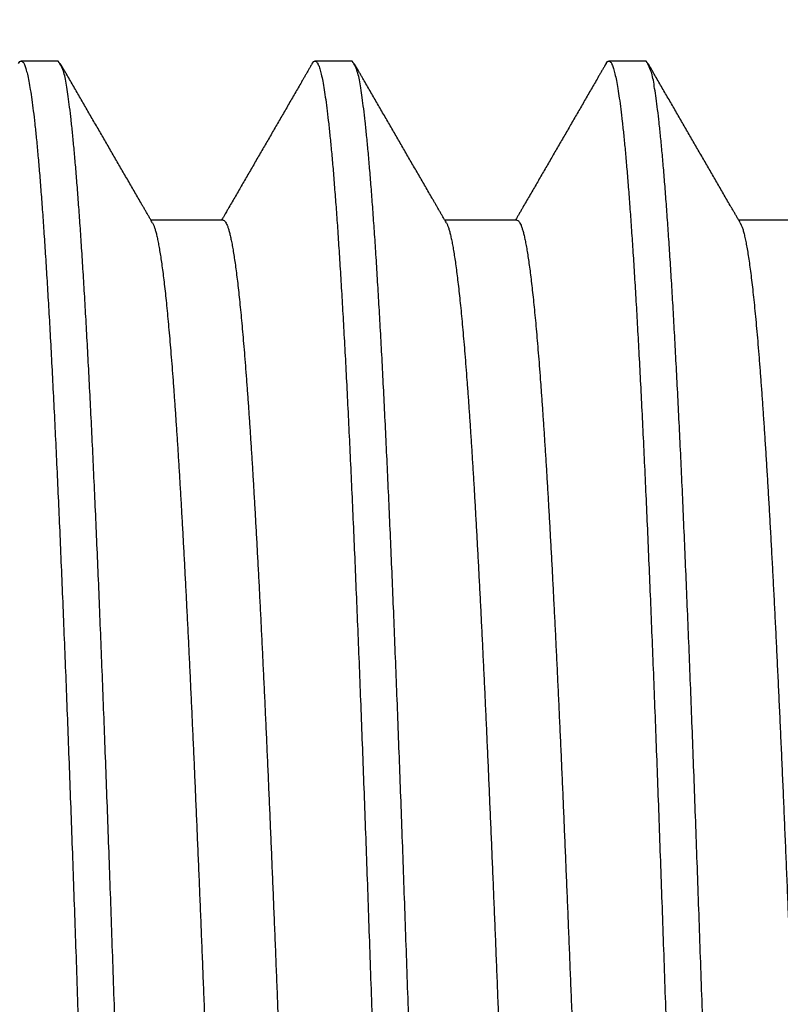
# Model space of a CAD drawing. Extents: x 0.1 to 33.1, y 0.1 to 21.1.
# Drawn here: x 12.6 to 12.9, y 18.2 to 18.6 of the extents above; entities that cross this region are included whole.
import ezdxf

# ---------------------------------------------------------------- set-up
doc = ezdxf.new("R2010")
doc.units = 0
doc.header["$MEASUREMENT"] = 0
doc.layers.add('OBJ', color=7, linetype='CONTINUOUS')

msp = doc.modelspace()

# ---------------------------------------------------------------- linework, layer by layer
at = {"layer": 'OBJ', "color": 7, "linetype": 'Continuous'}
for p, q in [((12.62773, 18.58027), (12.61364, 18.58027)), ((12.73895, 18.58027), (12.72483, 18.58027)), ((12.85017, 18.58027), (12.83601, 18.58027)), ((12.69006, 18.52007), (12.66281, 18.52007)), ((12.80126, 18.52007), (12.77401, 18.52008)), ((12.91246, 18.52008), (12.88521, 18.52008))]:
    msp.add_line(p, q, dxfattribs=at)
for points in [[(12.41918, 18.02472, 0), (12.41965, 18.00994, 0.000006)], [(12.64145, 18.02867, 0), (12.64201, 18.01124, 0.000008)], [(12.80142, 18.02555, 0), (12.80181, 18.01478, 0.000004)], [(12.38409, 18.0348, -0.000004), (12.38448, 18.02402, 0), (12.38487, 18.01325, 0.000004)], [(12.49529, 18.03483, -0.000004), (12.49568, 18.02405, 0), (12.49607, 18.01328, 0.000004)], [(12.43279, 18.03379, -0.000001), (12.43221, 18.0516, 0.000007), (12.43164, 18.06932, 0.000014)], [(12.69022, 18.02554, 0), (12.69061, 18.01477, 0.000004)], [(12.60649, 18.03478, -0.000004), (12.60688, 18.02401, 0), (12.60727, 18.01323, 0.000005)], [(12.57902, 18.0256, 0), (12.57941, 18.01483, 0.000004)], [(12.71769, 18.0347, -0.000004), (12.71808, 18.02393, 0.000001), (12.71847, 18.01316, 0.000005)], [(13.02382, 18.02574, -0.000001), (13.02421, 18.01497, 0.000004)], [(12.46782, 18.02568, -0.000001), (12.46821, 18.01491, 0.000004)], [(12.24503, 18.03653, -0.000005), (12.24542, 18.02576, -0.000001), (12.24581, 18.01498, 0.000004), (12.2462, 18.00422, 0.000008)], [(12.9401, 18.0346, -0.000004), (12.94049, 18.02383, 0.000001), (12.94088, 18.01306, 0.000005)], [(12.8289, 18.03463, -0.000004), (12.82929, 18.02385, 0.000001), (12.82967, 18.01308, 0.000005)], [(12.35467, 18.07953, -0.000022), (12.35506, 18.0688, -0.000018), (12.35545, 18.05805, -0.000013), (12.35584, 18.04729, -0.000009), (12.35623, 18.03652, -0.000005), (12.35662, 18.02575, -0.000001), (12.35701, 18.01497, 0.000004), (12.3574, 18.00421, 0.000008), (12.35778, 17.99346, 0.000013), (12.35817, 17.98272, 0.000017), (12.35856, 17.97201, 0.000022), (12.35895, 17.96133, 0.000026)], [(12.91259, 18.02647, -0.000001), (12.91301, 18.01487, 0.000004), (12.91343, 18.00328, 0.000009)], [(12.27292, 18.03386, -0.000004), (12.27334, 18.02226, 0.000001), (12.27376, 18.01066, 0.000006), (12.27418, 17.99907, 0.000011)], [(12.52967, 18.04648, -0.000007), (12.53023, 18.02908, 0.000001), (12.53079, 18.01166, 0.00001)], [(13.05133, 18.03383, -0.000004), (13.05174, 18.02223, 0.000001), (13.05216, 18.01063, 0.000006)], [(12.21819, 17.99519, -0.000007), (12.21781, 18.01322, 0.000001), (12.21744, 18.03116, 0.000007), (12.21707, 18.04901, 0.000012)], [(13.02498, 18.52332, 0), (13.02471, 18.52285, -0.000001)], [(13.02382, 18.52131, 0), (13.02311, 18.52008, 0)], [(12.65517, 18.0344, -0.000006), (12.65459, 18.0522, 0.000002), (12.65402, 18.06991, 0.00001)], [(12.75266, 18.02852, -0.000002), (12.75322, 18.0111, 0.000006), (12.75379, 17.99366, 0.000013)], [(12.61262, 18.57941), (12.61319, 18.58014, -0.094712), (12.61376, 18.58031, -0.227906), (12.61432, 18.57991, -0.167218), (12.61489, 18.57896, -0.065012), (12.61545, 18.57743, -0.029893), (12.61602, 18.57535, -0.017023), (12.61658, 18.5727, -0.010711), (12.61715, 18.56951, -0.007422), (12.61771, 18.56575, -0.005372), (12.61828, 18.56146, -0.0041), (12.61884, 18.5566, -0.0032), (12.61941, 18.55121, -0.002583), (12.61998, 18.54526, -0.002113), (12.62054, 18.53878, -0.001768), (12.62111, 18.53175, -0.001492), (12.62168, 18.52419, -0.001281), (12.62225, 18.51608, -0.001106), (12.62283, 18.50745, -0.000967), (12.6234, 18.49827, -0.000849), (12.62398, 18.48858, -0.000752), (12.62456, 18.47835, -0.000669), (12.62514, 18.46759, -0.000602), (12.62572, 18.45632, -0.000531), (12.62631, 18.44461, -0.000466), (12.62689, 18.43252, -0.000421), (12.62747, 18.42009, -0.000382), (12.62804, 18.4073, -0.000348), (12.62861, 18.39418, -0.000317), (12.62918, 18.38073, -0.000289), (12.62975, 18.36698, -0.000264), (12.63031, 18.35293, -0.000242), (12.63088, 18.3386, -0.00022), (12.63144, 18.32399, -0.000202), (12.632, 18.30913, -0.000184), (12.63256, 18.29402, -0.000168), (12.63312, 18.27867, -0.000152), (12.63367, 18.2631, -0.000139), (12.63423, 18.24732, -0.000125), (12.63478, 18.23134, -0.000113), (12.63534, 18.21517, -0.000101), (12.63589, 18.19884, -0.000091)], [(12.65007, 18.19041, 0.000072), (12.64951, 18.20698, 0.000082), (12.64895, 18.22337, 0.000093), (12.64839, 18.23955, 0.000104), (12.64783, 18.25551, 0.000117), (12.64728, 18.27124, 0.00013), (12.64672, 18.28674, 0.000144), (12.64616, 18.30197, 0.000158), (12.6456, 18.31695, 0.000175), (12.64504, 18.33165, 0.000191), (12.64448, 18.34607, 0.000211), (12.64392, 18.36019, 0.000231), (12.64336, 18.37399, 0.000253), (12.6428, 18.38748, 0.000278), (12.64223, 18.40063, 0.000305), (12.64167, 18.41343, 0.000335), (12.6411, 18.42589, 0.000369), (12.64053, 18.43796, 0.000407), (12.63996, 18.44967, 0.00045), (12.63938, 18.46098, 0.000499), (12.6388, 18.47189, 0.000556), (12.63823, 18.48235, 0.000615), (12.63765, 18.49233, 0.000682), (12.63707, 18.50177, 0.000768), (12.6365, 18.51069, 0.000863), (12.63593, 18.51907, 0.000976), (12.63537, 18.52693, 0.001107), (12.6348, 18.53425, 0.001292), (12.63424, 18.54105, 0.001537), (12.63368, 18.5473, 0.001774), (12.63313, 18.55303, 0.001963), (12.63258, 18.5582, 0.002632), (12.63203, 18.56284, 0.00402), (12.63147, 18.56695, 0.004078), (12.63094, 18.57049, 0.001624), (12.63046, 18.57343, 0.008132), (12.62986, 18.57595, 0.030013), (12.62894, 18.57824, 0.038885), (12.62773, 18.58027, 0.038768)], [(12.66337, 18.51911), (12.66305, 18.51966, 0.000004), (12.66273, 18.52021, 0.000004), (12.66242, 18.52076, 0.000004), (12.6621, 18.52131, 0.000003), (12.66178, 18.52185, 0.000003), (12.66146, 18.5224, 0.000003), (12.66115, 18.52295, 0.000002), (12.66083, 18.5235, 0.000002), (12.66051, 18.52405, 0.000002), (12.6602, 18.5246, 0.000001), (12.65988, 18.52514, 0.000001), (12.65956, 18.52569, 0.000001), (12.65925, 18.52624, 0.000001), (12.65893, 18.52679, 0), (12.65861, 18.52734, 0), (12.65829, 18.52789, 0), (12.65798, 18.52843, 0), (12.65766, 18.52898, 0), (12.65734, 18.52953, 0), (12.65703, 18.53008, 0), (12.65671, 18.53063, 0), (12.65639, 18.53117, 0), (12.65607, 18.53172, 0), (12.65576, 18.53227, 0), (12.65544, 18.53282, 0), (12.65512, 18.53337, 0), (12.65481, 18.53391, 0), (12.65449, 18.53446, 0), (12.65417, 18.53501, 0), (12.65386, 18.53556, 0), (12.65354, 18.53611, 0), (12.65322, 18.53665, 0), (12.6529, 18.5372, 0), (12.65259, 18.53775, 0), (12.65227, 18.5383, 0), (12.65195, 18.53885, 0), (12.65164, 18.5394, 0), (12.65132, 18.53994, 0), (12.651, 18.54049, 0), (12.65068, 18.54104, 0), (12.65037, 18.54159, 0), (12.65005, 18.54214, 0), (12.64973, 18.54268, 0), (12.64942, 18.54323, 0), (12.6491, 18.54378, 0), (12.64878, 18.54433, 0), (12.64846, 18.54488, 0), (12.64815, 18.54543, 0), (12.64783, 18.54597, 0), (12.64751, 18.54652, 0), (12.6472, 18.54707, 0), (12.64688, 18.54762, 0), (12.64656, 18.54817, 0), (12.64625, 18.54871, 0), (12.64593, 18.54926, 0), (12.64561, 18.54981, 0), (12.6453, 18.55036, 0), (12.64498, 18.55091, 0), (12.64466, 18.55146, 0), (12.64434, 18.552, 0), (12.64403, 18.55255, 0), (12.64371, 18.5531, 0), (12.64339, 18.55365, 0), (12.64308, 18.5542, 0), (12.64276, 18.55474, 0), (12.64244, 18.55529, 0), (12.64213, 18.55584, 0), (12.64181, 18.55639, 0), (12.64149, 18.55694, 0), (12.64117, 18.55748, 0), (12.64086, 18.55803, 0), (12.64054, 18.55858, 0), (12.64022, 18.55913, 0), (12.63991, 18.55968, 0), (12.63959, 18.56023, 0), (12.63927, 18.56077, 0), (12.63895, 18.56132, 0), (12.63864, 18.56187, 0), (12.63832, 18.56242, 0), (12.638, 18.56297, 0), (12.63769, 18.56351, 0), (12.63737, 18.56406, 0), (12.63705, 18.56461, 0), (12.63673, 18.56516, 0), (12.63642, 18.56571, 0), (12.6361, 18.56626, 0), (12.63578, 18.5668, 0), (12.63547, 18.56735, 0), (12.63515, 18.5679, 0), (12.63483, 18.56845, 0), (12.63452, 18.569, 0), (12.6342, 18.56955, 0), (12.63388, 18.57009, 0), (12.63357, 18.57064, 0), (12.63325, 18.57119, 0), (12.63293, 18.57174, 0), (12.63261, 18.57229, 0), (12.6323, 18.57283, 0), (12.63198, 18.57338, 0), (12.63166, 18.57393, 0), (12.63135, 18.57447, 0), (12.63103, 18.57503, 0), (12.6307, 18.57559, 0), (12.6304, 18.57612, 0), (12.63012, 18.5766, 0), (12.62976, 18.57722), (12.62921, 18.57817), (12.62849, 18.57941)], [(12.72381, 18.57939), (12.7235, 18.57885, -0.000001), (12.72319, 18.57831, -0.000001), (12.72288, 18.57777, -0.000001), (12.72256, 18.57724, -0.000001), (12.72225, 18.5767, -0.000001), (12.72194, 18.57616, -0.000001), (12.72163, 18.57562, -0.000001), (12.72132, 18.57508, -0.000001), (12.72101, 18.57454, -0.000001), (12.72069, 18.574, -0.000001), (12.72038, 18.57346, -0.000001), (12.72007, 18.57292, 0), (12.71976, 18.57238, 0), (12.71945, 18.57184, 0), (12.71913, 18.5713, 0), (12.71882, 18.57076, 0), (12.71851, 18.57022, 0), (12.7182, 18.56968, 0), (12.71789, 18.56915, 0), (12.71758, 18.56861, 0), (12.71726, 18.56807, 0), (12.71695, 18.56753, 0), (12.71664, 18.56699, 0), (12.71633, 18.56645, 0), (12.71602, 18.56591, 0), (12.7157, 18.56537, 0), (12.71539, 18.56483, 0), (12.71508, 18.56429, 0), (12.71477, 18.56375, 0), (12.71446, 18.56321, 0), (12.71415, 18.56267, 0), (12.71383, 18.56214, 0), (12.71352, 18.5616, 0), (12.71321, 18.56106, 0), (12.7129, 18.56052, 0), (12.71259, 18.55998, 0), (12.71227, 18.55944, 0), (12.71196, 18.5589, 0), (12.71165, 18.55836, 0), (12.71134, 18.55782, 0), (12.71103, 18.55728, 0), (12.71071, 18.55674, 0), (12.7104, 18.5562, 0), (12.71009, 18.55566, 0), (12.70978, 18.55512, 0), (12.70947, 18.55458, 0), (12.70915, 18.55405, 0), (12.70884, 18.55351, 0), (12.70853, 18.55297, 0), (12.70822, 18.55243, 0), (12.70791, 18.55189, 0), (12.70759, 18.55135, 0), (12.70728, 18.55081, 0), (12.70697, 18.55027, 0), (12.70666, 18.54973, 0), (12.70635, 18.54919, 0), (12.70604, 18.54865, 0), (12.70572, 18.54811, 0), (12.70541, 18.54757, 0), (12.7051, 18.54704, 0), (12.70479, 18.5465, 0), (12.70448, 18.54596, 0), (12.70416, 18.54542, 0), (12.70385, 18.54488, 0), (12.70354, 18.54434, 0), (12.70323, 18.5438, 0), (12.70292, 18.54326, 0), (12.70261, 18.54272, 0), (12.70229, 18.54218, 0), (12.70198, 18.54164, 0), (12.70167, 18.5411, 0), (12.70136, 18.54056, 0), (12.70105, 18.54002, 0), (12.70073, 18.53949, 0), (12.70042, 18.53895, 0), (12.70011, 18.53841, 0), (12.6998, 18.53787, 0), (12.69948, 18.53733, 0), (12.69917, 18.53679, 0), (12.69886, 18.53625, 0), (12.69855, 18.53571, 0), (12.69824, 18.53517, 0), (12.69793, 18.53463, 0), (12.69761, 18.53409, 0), (12.6973, 18.53355, 0), (12.69699, 18.53301, 0), (12.69668, 18.53248, 0), (12.69637, 18.53194, 0), (12.69605, 18.5314, 0), (12.69574, 18.53086, 0), (12.69543, 18.53032, 0), (12.69512, 18.52978, 0), (12.69481, 18.52924, 0), (12.69449, 18.5287, 0), (12.69418, 18.52816, 0), (12.69387, 18.52762, 0), (12.69356, 18.52708, 0), (12.69325, 18.52654, 0), (12.69293, 18.526, 0), (12.69262, 18.52547, 0), (12.69231, 18.52493, 0), (12.692, 18.52439, -0.000001), (12.69168, 18.52383, 0), (12.69138, 18.52331, 0), (12.6911, 18.52284, -0.000001), (12.69075, 18.52223, -0.000001), (12.69021, 18.52129, -0.000001), (12.6895, 18.52007, 0)], [(12.72381, 18.57939), (12.72438, 18.58012, -0.094715), (12.72495, 18.5803, -0.227854), (12.72552, 18.57989, -0.167205), (12.72608, 18.57894, -0.065024), (12.72665, 18.57741, -0.029903), (12.72721, 18.57533, -0.01703), (12.72778, 18.57268, -0.010717), (12.72834, 18.56948, -0.007427), (12.72891, 18.56573, -0.005377), (12.72948, 18.56142, -0.004105), (12.73004, 18.55656, -0.003205), (12.73061, 18.55117, -0.002587), (12.73118, 18.54521, -0.002117), (12.73175, 18.53873, -0.001772), (12.73231, 18.53169, -0.001496), (12.73289, 18.52412, -0.001285), (12.73346, 18.51601, -0.001109), (12.73403, 18.50737, -0.000971), (12.73461, 18.49819, -0.000852), (12.73518, 18.48848, -0.000756), (12.73576, 18.47824, -0.000673), (12.73635, 18.46748, -0.000605), (12.73693, 18.4562, -0.000532), (12.73751, 18.44448, -0.000462), (12.73809, 18.43239, -0.000415), (12.73867, 18.41995, -0.000378), (12.73924, 18.40716, -0.000344), (12.73981, 18.39404, -0.000313), (12.74038, 18.38059, -0.000287), (12.74095, 18.36684, -0.000261), (12.74152, 18.35278, -0.000239), (12.74208, 18.33845, -0.000218), (12.74264, 18.32384, -0.0002), (12.7432, 18.30897, -0.000182), (12.74376, 18.29386, -0.000167), (12.74432, 18.27851, -0.000152), (12.74488, 18.26294, -0.000138), (12.74543, 18.24716, -0.000125), (12.74599, 18.23118, -0.000113), (12.74655, 18.21501, -0.000101), (12.7471, 18.19867, -0.000091)], [(12.76076, 18.20529, 0.00008), (12.7602, 18.22167, 0.000091), (12.75964, 18.23784, 0.000102), (12.75908, 18.25378, 0.000114), (12.75853, 18.26948, 0.000126), (12.75797, 18.28494, 0.000139), (12.75741, 18.30014, 0.000153), (12.75686, 18.31507, 0.000169), (12.7563, 18.32971, 0.000185), (12.75575, 18.34408, 0.000203), (12.75519, 18.35813, 0.000222), (12.75464, 18.37187, 0.000244), (12.75408, 18.38529, 0.000267), (12.75352, 18.39837, 0.000294), (12.75296, 18.4111, 0.000323), (12.7524, 18.42348, 0.000355), (12.75184, 18.43549, 0.000391), (12.75128, 18.44712, 0.000433), (12.75071, 18.45836, 0.000479), (12.75015, 18.4692, 0.000533), (12.74958, 18.47962, 0.000593), (12.74901, 18.48963, 0.000664), (12.74843, 18.49919, 0.000748), (12.74786, 18.50832, 0.00085), (12.74728, 18.51697, 0.000968), (12.7467, 18.52512, 0.001115), (12.74612, 18.5327, 0.001312), (12.74555, 18.53974, 0.001541), (12.74498, 18.5462, 0.001766), (12.74441, 18.55211, 0.001951), (12.74385, 18.55745, 0.002599), (12.74329, 18.56225, 0.003934), (12.74271, 18.56649, 0.00399), (12.74218, 18.57014, 0.001631), (12.74169, 18.57317, 0.007892), (12.74108, 18.57578, 0.028851), (12.74015, 18.57815, 0.037253), (12.73895, 18.58027, 0.037224)], [(12.77457, 18.51912), (12.77425, 18.51967, -0.000001), (12.77393, 18.52022, -0.000001), (12.77361, 18.52077, -0.000001), (12.7733, 18.52131, -0.000001), (12.77298, 18.52186, -0.000001), (12.77266, 18.52241, -0.000001), (12.77235, 18.52296, -0.000001), (12.77203, 18.52351, -0.000001), (12.77171, 18.52405, -0.000001), (12.7714, 18.5246, -0.000001), (12.77108, 18.52515, -0.000001), (12.77076, 18.5257, -0.000001), (12.77044, 18.52625, -0.000001), (12.77013, 18.52679, -0.000001), (12.76981, 18.52734, -0.000001), (12.76949, 18.52789, 0), (12.76918, 18.52844, 0), (12.76886, 18.52899, 0), (12.76854, 18.52953, 0), (12.76822, 18.53008, 0), (12.76791, 18.53063, 0), (12.76759, 18.53118, 0), (12.76727, 18.53173, 0), (12.76696, 18.53228, 0), (12.76664, 18.53282, 0), (12.76632, 18.53337, 0), (12.766, 18.53392, 0), (12.76569, 18.53447, 0), (12.76537, 18.53502, 0), (12.76505, 18.53556, 0), (12.76474, 18.53611, 0), (12.76442, 18.53666, 0), (12.7641, 18.53721, 0), (12.76379, 18.53776, 0), (12.76347, 18.53831, 0), (12.76315, 18.53885, 0), (12.76284, 18.5394, 0), (12.76252, 18.53995, 0), (12.7622, 18.5405, 0), (12.76188, 18.54105, 0), (12.76157, 18.54159, 0), (12.76125, 18.54214, 0), (12.76093, 18.54269, 0), (12.76062, 18.54324, 0), (12.7603, 18.54379, 0), (12.75998, 18.54433, 0), (12.75967, 18.54488, 0), (12.75935, 18.54543, 0), (12.75903, 18.54598, 0), (12.75871, 18.54653, 0), (12.7584, 18.54707, 0), (12.75808, 18.54762, 0), (12.75776, 18.54817, 0), (12.75745, 18.54872, 0), (12.75713, 18.54927, 0), (12.75681, 18.54982, 0), (12.75649, 18.55036, 0), (12.75618, 18.55091, 0), (12.75586, 18.55146, 0), (12.75554, 18.55201, 0), (12.75523, 18.55256, 0), (12.75491, 18.5531, 0), (12.75459, 18.55365, 0), (12.75428, 18.5542, 0), (12.75396, 18.55475, 0), (12.75364, 18.5553, 0), (12.75333, 18.55585, 0), (12.75301, 18.55639, 0), (12.75269, 18.55694, 0), (12.75237, 18.55749, 0), (12.75206, 18.55804, 0), (12.75174, 18.55859, 0), (12.75142, 18.55913, 0), (12.75111, 18.55968, 0), (12.75079, 18.56023, 0), (12.75047, 18.56078, 0), (12.75015, 18.56133, 0), (12.74984, 18.56187, 0), (12.74952, 18.56242, 0), (12.7492, 18.56297, 0), (12.74889, 18.56352, 0), (12.74857, 18.56407, 0), (12.74825, 18.56461, 0), (12.74794, 18.56516, 0), (12.74762, 18.56571, 0), (12.7473, 18.56626, 0), (12.74699, 18.56681, 0), (12.74667, 18.56736, 0), (12.74635, 18.5679, 0), (12.74603, 18.56845, 0), (12.74572, 18.569, 0), (12.7454, 18.56955, 0), (12.74508, 18.5701, 0), (12.74477, 18.57064, 0), (12.74445, 18.57119, 0), (12.74413, 18.57174, 0), (12.74381, 18.57229, 0), (12.7435, 18.57284, 0), (12.74318, 18.57339, -0.000001), (12.74286, 18.57393, -0.000001), (12.74255, 18.57448, -0.000002), (12.74223, 18.57503, -0.000004), (12.7419, 18.57559, -0.000003), (12.7416, 18.57613, 0), (12.74132, 18.57661, -0.000006), (12.74096, 18.57722, -0.000013), (12.74041, 18.57817, -0.000007), (12.73969, 18.57942, -0.000003)], [(12.83501, 18.57938), (12.8347, 18.57884, 0.000001), (12.83438, 18.57831, 0.000001), (12.83407, 18.57777, 0.000001), (12.83376, 18.57723, 0.000001), (12.83345, 18.57669, 0.000001), (12.83314, 18.57615, 0.000001), (12.83282, 18.57561, 0.000001), (12.83251, 18.57507, 0.000001), (12.8322, 18.57453, 0), (12.83189, 18.57399, 0), (12.83158, 18.57345, 0), (12.83127, 18.57291, 0), (12.83095, 18.57237, 0), (12.83064, 18.57184, 0), (12.83033, 18.57129, 0), (12.83002, 18.57076, 0), (12.82971, 18.57022, 0), (12.82939, 18.56968, 0), (12.82908, 18.56914, 0), (12.82877, 18.5686, 0), (12.82846, 18.56806, 0), (12.82815, 18.56752, 0), (12.82784, 18.56698, 0), (12.82752, 18.56644, 0), (12.82721, 18.5659, 0), (12.8269, 18.56536, 0), (12.82659, 18.56482, 0), (12.82628, 18.56429, 0), (12.82597, 18.56375, 0), (12.82565, 18.56321, 0), (12.82534, 18.56267, 0), (12.82503, 18.56213, 0), (12.82472, 18.56159, 0), (12.82441, 18.56105, 0), (12.82409, 18.56051, 0), (12.82378, 18.55997, 0), (12.82347, 18.55943, 0), (12.82316, 18.55889, 0), (12.82285, 18.55835, 0), (12.82254, 18.55782, 0), (12.82222, 18.55728, 0), (12.82191, 18.55674, 0), (12.8216, 18.5562, 0), (12.82129, 18.55566, 0), (12.82098, 18.55512, 0), (12.82066, 18.55458, 0), (12.82035, 18.55404, 0), (12.82004, 18.5535, 0), (12.81973, 18.55296, 0), (12.81942, 18.55242, 0), (12.81911, 18.55188, 0), (12.81879, 18.55135, 0), (12.81848, 18.55081, 0), (12.81817, 18.55027, 0), (12.81786, 18.54973, 0), (12.81755, 18.54919, 0), (12.81724, 18.54865, 0), (12.81692, 18.54811, 0), (12.81661, 18.54757, 0), (12.8163, 18.54703, 0), (12.81599, 18.54649, 0), (12.81568, 18.54595, 0), (12.81536, 18.54541, 0), (12.81505, 18.54488, 0), (12.81474, 18.54434, 0), (12.81443, 18.5438, 0), (12.81412, 18.54326, 0), (12.81381, 18.54272, 0), (12.81349, 18.54218, 0), (12.81318, 18.54164, 0), (12.81287, 18.5411, 0), (12.81256, 18.54056, 0), (12.81225, 18.54002, 0), (12.81193, 18.53948, 0), (12.81162, 18.53895, 0), (12.81131, 18.53841, 0), (12.811, 18.53787, 0), (12.81069, 18.53733, 0), (12.81037, 18.53679, 0), (12.81006, 18.53625, 0), (12.80975, 18.53571, 0), (12.80944, 18.53517, 0), (12.80913, 18.53463, 0), (12.80881, 18.53409, 0), (12.8085, 18.53355, 0), (12.80819, 18.53301, 0), (12.80788, 18.53248, 0), (12.80757, 18.53194, 0), (12.80726, 18.5314, 0), (12.80694, 18.53086, 0), (12.80663, 18.53032, 0), (12.80632, 18.52978, 0), (12.80601, 18.52924, 0), (12.8057, 18.5287, 0), (12.80538, 18.52816, 0), (12.80507, 18.52762, 0), (12.80476, 18.52708, 0), (12.80445, 18.52654, 0), (12.80414, 18.52601, 0), (12.80382, 18.52547, 0), (12.80352, 18.52493, 0), (12.8032, 18.52439, -0.000001), (12.80288, 18.52383, 0), (12.80258, 18.52331, 0), (12.80231, 18.52284, -0.000001), (12.80195, 18.52223, -0.000001), (12.80141, 18.5213, -0.000001), (12.80071, 18.52008, 0)], [(12.83501, 18.57938), (12.83557, 18.5801, -0.093261), (12.83612, 18.58028, -0.223102), (12.83668, 18.5799, -0.169243), (12.83724, 18.57898, -0.066468), (12.83779, 18.57751, -0.030557), (12.83835, 18.57551, -0.017381), (12.8389, 18.57296, -0.010926), (12.83946, 18.56988, -0.007564), (12.84001, 18.56626, -0.005472), (12.84057, 18.56212, -0.004174), (12.84112, 18.55743, -0.003258), (12.84168, 18.55223, -0.002629), (12.84224, 18.5465, -0.00215), (12.84279, 18.54025, -0.001799), (12.84335, 18.53347, -0.001518), (12.84391, 18.52619, -0.001303), (12.84447, 18.51838, -0.001125), (12.84504, 18.51006, -0.000984), (12.8456, 18.50123, -0.000863), (12.84617, 18.4919, -0.000766), (12.84674, 18.48205, -0.000681), (12.84731, 18.47171, -0.00061), (12.84788, 18.46086, -0.000548), (12.84846, 18.44952, -0.000497), (12.84904, 18.4377, -0.000447), (12.84962, 18.42546, -0.000403), (12.85019, 18.41287, -0.000368), (12.85076, 18.39994, -0.000334), (12.85133, 18.38667, -0.000304), (12.8519, 18.37308, -0.000277), (12.85246, 18.35917, -0.000253), (12.85303, 18.34496, -0.000231), (12.85359, 18.33047, -0.000211), (12.85415, 18.3157, -0.000192), (12.85471, 18.30067, -0.000175), (12.85527, 18.28539, -0.000159), (12.85583, 18.26986, -0.000145), (12.85639, 18.25412, -0.000131), (12.85694, 18.23815, -0.000118), (12.8575, 18.22199, -0.000106), (12.85806, 18.20563, -0.000095)], [(12.87209, 18.20208, 0.000086), (12.87152, 18.21876, 0.000096), (12.87095, 18.23519, 0.000106), (12.87039, 18.25138, 0.000118), (12.86982, 18.26732, 0.000129), (12.86926, 18.28299, 0.000142), (12.8687, 18.29838, 0.000156), (12.86814, 18.31348, 0.000171), (12.86758, 18.32829, 0.000187), (12.86702, 18.34279, 0.000204), (12.86646, 18.35696, 0.000223), (12.86589, 18.37081, 0.000244), (12.86533, 18.38432, 0.000267), (12.86477, 18.39748, 0.000293), (12.86421, 18.41027, 0.000321), (12.86365, 18.4227, 0.000353), (12.86309, 18.43474, 0.000389), (12.86252, 18.4464, 0.00043), (12.86196, 18.45764, 0.000476), (12.86139, 18.46849, 0.000529), (12.86082, 18.47889, 0.000589), (12.86026, 18.48888, 0.00066), (12.85969, 18.49841, 0.000743), (12.85911, 18.50749, 0.000842), (12.85854, 18.51609, 0.000959), (12.85796, 18.52424, 0.001091), (12.85739, 18.53189, 0.001276), (12.85681, 18.53903, 0.001543), (12.85623, 18.54562, 0.001793), (12.85565, 18.55164, 0.00197), (12.85508, 18.55707, 0.002599), (12.85451, 18.56195, 0.003883), (12.85393, 18.56626, 0.003938), (12.85338, 18.56997, 0.001665), (12.8529, 18.57305, 0.007702), (12.85228, 18.5757, 0.027873), (12.85136, 18.57811, 0.036026), (12.85017, 18.58027, 0.036215)], [(12.88576, 18.51913), (12.88544, 18.51968, 0.000002), (12.88513, 18.52023, 0.000002), (12.88481, 18.52078, 0.000002), (12.88449, 18.52132, 0.000001), (12.88418, 18.52187, 0.000001), (12.88386, 18.52242, 0.000001), (12.88354, 18.52297, 0.000001), (12.88322, 18.52351, 0.000001), (12.88291, 18.52406, 0.000001), (12.88259, 18.52461, 0.000001), (12.88227, 18.52516, 0), (12.88196, 18.52571, 0), (12.88164, 18.52625, 0), (12.88132, 18.5268, 0), (12.88101, 18.52735, 0), (12.88069, 18.5279, 0), (12.88037, 18.52845, 0), (12.88005, 18.52899, 0), (12.87974, 18.52954, 0), (12.87942, 18.53009, 0), (12.8791, 18.53064, 0), (12.87879, 18.53119, 0), (12.87847, 18.53174, 0), (12.87815, 18.53228, 0), (12.87783, 18.53283, 0), (12.87752, 18.53338, 0), (12.8772, 18.53393, 0), (12.87688, 18.53448, 0), (12.87657, 18.53502, 0), (12.87625, 18.53557, 0), (12.87593, 18.53612, 0), (12.87562, 18.53667, 0), (12.8753, 18.53722, 0), (12.87498, 18.53776, 0), (12.87467, 18.53831, 0), (12.87435, 18.53886, 0), (12.87403, 18.53941, 0), (12.87371, 18.53996, 0), (12.8734, 18.5405, 0), (12.87308, 18.54105, 0), (12.87276, 18.5416, 0), (12.87245, 18.54215, 0), (12.87213, 18.5427, 0), (12.87181, 18.54324, 0), (12.87149, 18.54379, 0), (12.87118, 18.54434, 0), (12.87086, 18.54489, 0), (12.87054, 18.54544, 0), (12.87023, 18.54599, 0), (12.86991, 18.54653, 0), (12.86959, 18.54708, 0), (12.86928, 18.54763, 0), (12.86896, 18.54818, 0), (12.86864, 18.54873, 0), (12.86833, 18.54927, 0), (12.86801, 18.54982, 0), (12.86769, 18.55037, 0), (12.86737, 18.55092, 0), (12.86706, 18.55147, 0), (12.86674, 18.55201, 0), (12.86642, 18.55256, 0), (12.86611, 18.55311, 0), (12.86579, 18.55366, 0), (12.86547, 18.55421, 0), (12.86516, 18.55475, 0), (12.86484, 18.5553, 0), (12.86452, 18.55585, 0), (12.86421, 18.5564, 0), (12.86389, 18.55695, 0), (12.86357, 18.55749, 0), (12.86325, 18.55804, 0), (12.86294, 18.55859, 0), (12.86262, 18.55914, 0), (12.8623, 18.55969, 0), (12.86199, 18.56023, 0), (12.86167, 18.56078, 0), (12.86135, 18.56133, 0), (12.86104, 18.56188, 0), (12.86072, 18.56243, 0), (12.8604, 18.56298, 0), (12.86008, 18.56352, 0), (12.85977, 18.56407, 0), (12.85945, 18.56462, 0), (12.85913, 18.56517, 0), (12.85882, 18.56572, 0), (12.8585, 18.56626, 0), (12.85818, 18.56681, 0), (12.85787, 18.56736, 0), (12.85755, 18.56791, 0), (12.85723, 18.56846, 0), (12.85692, 18.569, 0), (12.8566, 18.56955, 0), (12.85628, 18.5701, 0), (12.85596, 18.57065, 0), (12.85565, 18.5712, 0), (12.85533, 18.57174, 0), (12.85501, 18.57229, 0), (12.8547, 18.57284, 0), (12.85438, 18.57339, 0), (12.85406, 18.57394, 0), (12.85375, 18.57448, 0.000001), (12.85343, 18.57503, 0.000002), (12.8531, 18.5756, 0.000001), (12.8528, 18.57613, 0), (12.85252, 18.57661, 0.000004), (12.85216, 18.57723, 0.000008), (12.85161, 18.57818, 0.000004), (12.85089, 18.57942, 0.000002)], [(12.32216, 18.01595, -0.000007), (12.32159, 18.03383, 0.000003), (12.32102, 18.05164, 0.00001), (12.32044, 18.06936, 0.000017), (12.31988, 18.08698, 0.000025)], [(12.30751, 18.03952, -0.000009), (12.30798, 18.02473, -0.000002), (12.30846, 18.00996, 0.000004), (12.30893, 17.99519, 0.000011), (12.30941, 17.98044, 0.000018)], [(12.69006, 18.52007), (12.69045, 18.51995, -0.13812), (12.69084, 18.5196, -0.083595), (12.69123, 18.51901, -0.045719), (12.69162, 18.51818, -0.027645), (12.692, 18.51712, -0.017834), (12.69239, 18.51582, -0.012501), (12.69278, 18.51428, -0.009075), (12.69317, 18.51251, -0.006918), (12.69356, 18.5105, -0.005395), (12.69395, 18.50827, -0.004353), (12.69434, 18.50579, -0.003561), (12.69473, 18.5031, -0.002983), (12.69512, 18.50017, -0.00252), (12.69551, 18.49702, -0.002168), (12.6959, 18.49364, -0.001876), (12.69629, 18.49004, -0.001645), (12.69668, 18.48621, -0.001449), (12.69707, 18.48217, -0.001291), (12.69745, 18.47791, -0.001153), (12.69784, 18.47343, -0.001039), (12.69823, 18.46873, -0.000935), (12.69862, 18.46382, -0.000846), (12.69901, 18.4587, -0.000767), (12.6994, 18.45338, -0.000699), (12.69979, 18.44785, -0.000639), (12.70018, 18.44212, -0.000587), (12.70057, 18.43618, -0.00054), (12.70096, 18.43006, -0.000499), (12.70135, 18.42374, -0.000462), (12.70173, 18.41723, -0.000429), (12.70213, 18.41053, -0.000399), (12.70251, 18.40365, -0.000372), (12.7029, 18.39659, -0.000347), (12.70329, 18.38935, -0.000325), (12.70368, 18.38194, -0.000304), (12.70407, 18.37436, -0.000284), (12.70446, 18.3666, -0.000265), (12.70485, 18.35869, -0.000248), (12.70524, 18.35062, -0.000232), (12.70563, 18.34239, -0.000218), (12.70602, 18.33401, -0.000204), (12.70641, 18.32549, -0.000192), (12.70679, 18.31682, -0.00018), (12.70719, 18.30802, -0.000169), (12.70757, 18.29907, -0.00016), (12.70796, 18.29001, -0.00015), (12.70835, 18.28081, -0.000141), (12.70874, 18.2715, -0.000133), (12.70913, 18.26206, -0.000125), (12.70952, 18.25252, -0.000117), (12.70991, 18.24286, -0.00011), (12.7103, 18.2331, -0.000102), (12.71069, 18.22325, -0.000095), (12.71108, 18.2133, -0.000089)], [(12.80126, 18.52007), (12.80165, 18.51995, -0.138676), (12.80204, 18.5196, -0.08365), (12.80243, 18.51901, -0.045662), (12.80282, 18.51818, -0.027603), (12.80321, 18.51711, -0.017756), (12.8036, 18.51581, -0.012387), (12.80399, 18.51426, -0.008993), (12.80438, 18.51249, -0.006875), (12.80476, 18.51048, -0.005372), (12.80515, 18.50825, -0.004342), (12.80554, 18.50578, -0.003556), (12.80593, 18.50308, -0.002982), (12.80632, 18.50015, -0.002522), (12.80671, 18.497, -0.002172), (12.8071, 18.49362, -0.00188), (12.80749, 18.49002, -0.00165), (12.80788, 18.4862, -0.001454), (12.80827, 18.48215, -0.001296), (12.80866, 18.47788, -0.001155), (12.80904, 18.4734, -0.001034), (12.80944, 18.4687, -0.00093), (12.80982, 18.46379, -0.000841), (12.81021, 18.45867, -0.000763), (12.8106, 18.45334, -0.000697), (12.81099, 18.44781, -0.000638), (12.81138, 18.44208, -0.000586), (12.81177, 18.43615, -0.00054), (12.81216, 18.43002, -0.000499), (12.81255, 18.4237, -0.000462), (12.81294, 18.41719, -0.00043), (12.81333, 18.41049, -0.0004), (12.81372, 18.40361, -0.000374), (12.8141, 18.39655, -0.000348), (12.8145, 18.38931, -0.000324), (12.81488, 18.38189, -0.000303), (12.81527, 18.37431, -0.000282), (12.81566, 18.36655, -0.000264), (12.81605, 18.35864, -0.000247), (12.81644, 18.35056, -0.000232), (12.81683, 18.34234, -0.000217), (12.81722, 18.33396, -0.000204), (12.81761, 18.32543, -0.000192), (12.818, 18.31677, -0.000181), (12.81839, 18.30796, -0.00017), (12.81878, 18.29902, -0.00016), (12.81916, 18.28995, -0.000151), (12.81955, 18.28075, -0.000142), (12.81994, 18.27144, -0.000133), (12.82033, 18.262, -0.000125), (12.82072, 18.25245, -0.000116), (12.82111, 18.2428, -0.000109), (12.8215, 18.23304, -0.000102), (12.82189, 18.22318, -0.000095), (12.82228, 18.21324, -0.000088)], [(12.87779, 18.02741, -0.000005), (12.87722, 18.04497, 0.000003), (12.87666, 18.06257, 0.00001)], [(12.66337, 18.51911), (12.66376, 18.51832, -0.029492), (12.66415, 18.5173, -0.019153), (12.66454, 18.51603, -0.013087), (12.66492, 18.51453, -0.009545), (12.66531, 18.51279, -0.007167), (12.6657, 18.51082, -0.005613), (12.66609, 18.50862, -0.004477), (12.66648, 18.50619, -0.003677), (12.66687, 18.50352, -0.003054), (12.66726, 18.50063, -0.00259), (12.66765, 18.49751, -0.002212), (12.66804, 18.49417, -0.00192), (12.66843, 18.4906, -0.001675), (12.66882, 18.48681, -0.001479), (12.66921, 18.4828, -0.001311), (12.66959, 18.47857, -0.001175), (12.66998, 18.47412, -0.001053), (12.67037, 18.46946, -0.000951), (12.67076, 18.46458, -0.000859), (12.67115, 18.4595, -0.000778), (12.67154, 18.4542, -0.000708), (12.67193, 18.4487, -0.000648), (12.67232, 18.44299, -0.000594), (12.67271, 18.43709, -0.000547), (12.6731, 18.431, -0.000504), (12.67349, 18.42471, -0.000467), (12.67388, 18.41822, -0.000433), (12.67427, 18.41156, -0.000403), (12.67465, 18.4047, -0.000376), (12.67504, 18.39767, -0.000351), (12.67543, 18.39046, -0.000328), (12.67582, 18.38307, -0.000307), (12.67621, 18.37551, -0.000287), (12.6766, 18.36779, -0.000268), (12.67699, 18.3599, -0.00025), (12.67738, 18.35185, -0.000234), (12.67777, 18.34364, -0.00022), (12.67816, 18.33529, -0.000206), (12.67855, 18.32678, -0.000194), (12.67894, 18.31814, -0.000182), (12.67933, 18.30935, -0.000171), (12.67971, 18.30043, -0.000161), (12.6801, 18.29138, -0.000152), (12.68049, 18.28221, -0.000143), (12.68088, 18.27291, -0.000134), (12.68127, 18.26349, -0.000126), (12.68166, 18.25396, -0.000119), (12.68205, 18.24432, -0.00011), (12.68244, 18.23458, -0.000103), (12.68283, 18.22474, -0.000096), (12.68322, 18.2148, -0.00009)], [(12.77457, 18.51912), (12.77496, 18.51833, -0.029368), (12.77534, 18.5173, -0.019087), (12.77573, 18.51603, -0.013029), (12.77612, 18.51453, -0.009487), (12.77651, 18.51279, -0.007133), (12.7769, 18.51083, -0.005601), (12.77729, 18.50862, -0.004474), (12.77768, 18.50619, -0.003678), (12.77807, 18.50353, -0.003057), (12.77846, 18.50064, -0.002595), (12.77885, 18.49752, -0.002218), (12.77924, 18.49418, -0.001927), (12.77963, 18.49062, -0.001682), (12.78002, 18.48683, -0.001487), (12.7804, 18.48282, -0.001317), (12.78079, 18.47859, -0.001177), (12.78118, 18.47414, -0.001052), (12.78157, 18.46947, -0.000946), (12.78196, 18.46459, -0.000854), (12.78235, 18.45951, -0.000776), (12.78274, 18.45421, -0.000707), (12.78313, 18.44871, -0.000647), (12.78352, 18.44301, -0.000594), (12.78391, 18.43711, -0.000547), (12.7843, 18.43102, -0.000505), (12.78469, 18.42473, -0.000468), (12.78508, 18.41825, -0.000435), (12.78547, 18.41158, -0.000405), (12.78585, 18.40473, -0.000377), (12.78624, 18.39769, -0.000352), (12.78663, 18.39048, -0.000328), (12.78702, 18.38309, -0.000306), (12.78741, 18.37553, -0.000285), (12.7878, 18.3678, -0.000267), (12.78819, 18.35991, -0.00025), (12.78858, 18.35186, -0.000234), (12.78897, 18.34366, -0.00022), (12.78936, 18.33531, -0.000206), (12.78975, 18.3268, -0.000194), (12.79014, 18.31816, -0.000182), (12.79053, 18.30937, -0.000172), (12.79091, 18.30045, -0.000162), (12.7913, 18.2914, -0.000152), (12.79169, 18.28223, -0.000143), (12.79208, 18.27293, -0.000135), (12.79247, 18.26351, -0.000126), (12.79286, 18.25398, -0.000118), (12.79325, 18.24434, -0.00011), (12.79364, 18.23459, -0.000103), (12.79403, 18.22475, -0.000096), (12.79442, 18.21482, -0.00009)], [(12.88576, 18.51913), (12.88618, 18.51826, -0.030906), (12.8866, 18.51713, -0.019595), (12.88702, 18.51572, -0.013143), (12.88744, 18.51404, -0.009456), (12.88786, 18.51208, -0.007045), (12.88828, 18.50986, -0.005497), (12.8887, 18.50737, -0.004368), (12.88911, 18.50462, -0.003577), (12.88953, 18.50159, -0.002963), (12.88995, 18.49831, -0.002508), (12.89037, 18.49476, -0.002139), (12.89079, 18.49095, -0.001855), (12.89121, 18.48687, -0.001611), (12.89163, 18.48255, -0.001413), (12.89205, 18.47796, -0.001245), (12.89247, 18.47313, -0.001107), (12.89289, 18.46804, -0.000988), (12.89331, 18.46272, -0.000889), (12.89373, 18.45715, -0.000802), (12.89414, 18.45134, -0.000729), (12.89456, 18.44529, -0.000664), (12.89498, 18.43902, -0.000608), (12.8954, 18.43251, -0.000558), (12.89582, 18.42578, -0.000514), (12.89624, 18.41883, -0.000475), (12.89666, 18.41166, -0.000439), (12.89708, 18.40427, -0.000406), (12.8975, 18.39667, -0.000375), (12.89792, 18.38886, -0.000347), (12.89834, 18.38086, -0.000322), (12.89876, 18.37266, -0.0003), (12.89918, 18.36426, -0.000279), (12.89959, 18.35568, -0.00026), (12.90001, 18.34692, -0.000243), (12.90043, 18.33798, -0.000228), (12.90085, 18.32887, -0.000213), (12.90127, 18.31959, -0.0002), (12.90169, 18.31015, -0.000187), (12.90211, 18.30055, -0.000176), (12.90253, 18.2908, -0.000164), (12.90295, 18.2809, -0.000153), (12.90337, 18.27086, -0.000142), (12.90379, 18.26068, -0.000133), (12.90421, 18.25038, -0.000124), (12.90463, 18.23995, -0.000115), (12.90504, 18.22941, -0.000107), (12.90546, 18.21875, -0.000099), (12.90588, 18.20799, -0.000092)], [(12.86367, 18.03424, -0.000003), (12.86424, 18.01658, 0.000006), (12.86481, 17.99888, 0.000013)], [(12.76644, 18.03209, -0.000004), (12.76586, 18.05003, 0.000005), (12.76529, 18.06785, 0.000012)], [(12.9889, 18.03019, -0.000004), (12.98834, 18.04779, 0.000005), (12.98777, 18.06541, 0.000012)], [(12.54393, 18.03532, -0.000004), (12.54336, 18.05309, 0.000005), (12.54279, 18.07078, 0.000012)], [(12.97488, 18.03418, -0.000004), (12.97545, 18.01653, 0.000004), (12.97602, 17.99883, 0.000012)]]:
    msp.add_lwpolyline(points, format="xyb", dxfattribs=at)

doc.saveas('drawing.dxf')
